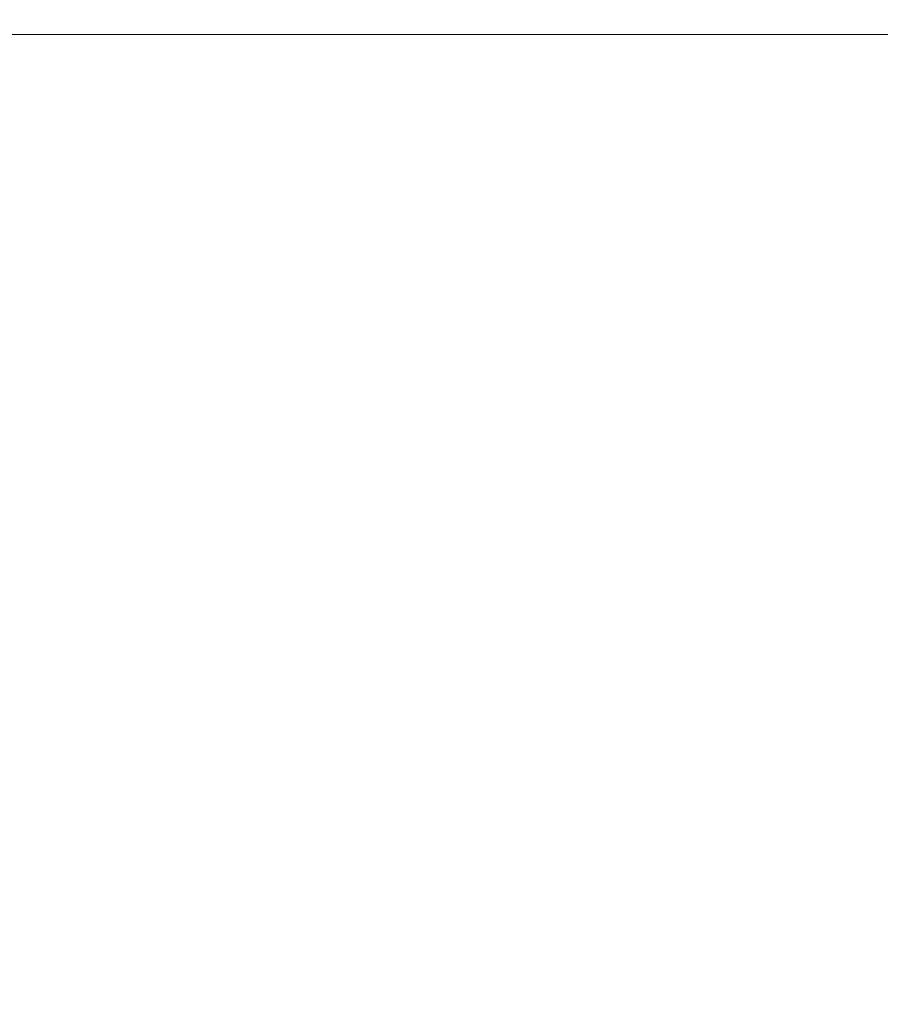
# Model space of a CAD drawing. Extents: x -9 to 171, y -1 to 179.
# Drawn here: x 10 to 10, y 15 to 15 of the extents above; entities that cross this region are included whole.
import ezdxf

# ---------------------------------------------------------------- set-up
doc = ezdxf.new("R2010")
doc.units = 0
doc.header["$MEASUREMENT"] = 0
doc.header["$PDMODE"] = 2
doc.layers.get('Defpoints').update_dxf_attribs({"linetype": 'CONTINUOUS'})
doc.layers.add('Dimension', color=2, linetype='CONTINUOUS', lineweight=15)
doc.layers.add('GLASS', color=121, linetype='CONTINUOUS', lineweight=15)
doc.styles.get("Standard").update_dxf_attribs({"font": 'ARIAL.TTF'})
doc.dimstyles.new('Nabco Dimension Arch Style - Autocad', dxfattribs={"dimscale": 7, "dimtxt": 0.125, "dimasz": 0.125, "dimexe": 0.04, "dimexo": 0.04, "dimgap": 0.04, "dimtad": 0, "dimdec": 4, "dimrnd": 2e-05, "dimzin": 4, "dimdsep": 46, "dimlunit": 5, "dimtxsty": 'Standard', "dimcen": 0, "dimclrd": 256, "dimclre": 256, "dimclrt": 256, "dimadec": 1, "dimazin": 1, "dimtm": 1e-09, "dimtfac": 1, "dimtdec": 4, "dimtofl": 0, "dimtmove": 0, "dimatfit": 3, "dimfxl": 0, "dimfrac": 2, "dimtolj": 1, "dimtzin": 4, "dimlwd": -1, "dimlwe": -1, "dimarcsym": 0})

# ---------------------------------------------------------------- blocks, each defined once
blk = doc.blocks.new('*D40')
at = {"layer": 'Defpoints', "color": 0}
for p in [(29.671361, 52.032596), (25.22178, 49.032518), (29.671361, 49.032518), (7.306372, 12.348272), (8.618872, 12.348272), (8.618872, 10.642314)]:
    blk.add_point(p, dxfattribs=at)
at = {"layer": 'Dimension'}
for p, q in [((29.551361, 52.032596), (25.10178, 52.032596)), ((25.22178, 51.657596), (25.22178, 51.290245)), ((25.22178, 49.407518), (25.22178, 49.77487)), ((29.551361, 49.032518), (25.10178, 49.032518)), ((7.306372, 12.228272), (7.306372, 10.522314)), ((8.618872, 12.228272), (8.618872, 10.522314)), ((7.306372, 10.642314), (6.910525, 10.642314)), ((8.243872, 10.642314), (7.681372, 10.642314))]:
    blk.add_line(p, q, dxfattribs=at)
for points in [[(25.28428, 51.657596), (25.15928, 51.657596), (25.22178, 52.032596)], [(25.15928, 49.407518), (25.28428, 49.407518), (25.22178, 49.032518)], [(7.681372, 10.704814), (7.681372, 10.579814), (7.306372, 10.642314)], [(8.243872, 10.704814), (8.243872, 10.579814), (8.618872, 10.642314)]]:
    blk.add_solid(points, dxfattribs=at)
at = {"layer": 'Dimension', "char_height": 0.375, "attachment_point": 5, "rotation": 90}
for s, insert in [(' [102]', (25.581968, 50.532557)), ('\\A1;4', (24.91428, 50.532557))]:
    blk.add_mtext(s, dxfattribs=dict(at, insert=insert))
at = {"layer": 'Dimension', "insert": (4.987148, 10.642314), "char_height": 0.375, "attachment_point": 5}
blk.add_mtext('\\A1;1 3/4 (TYP) [44]', dxfattribs=at)

msp = doc.modelspace()

# ---------------------------------------------------------------- linework, layer by layer
at = {"layer": 'GLASS'}
msp.add_lwpolyline([(24.103469, 14.78767), (10.396772, 14.78767), (10.396772, 14.601277), (24.103469, 14.601277)], close=True, dxfattribs=at)

# ---------------------------------------------------------------- dimensions: what is measured, and where the dimension line sits
at = {"layer": 'Dimension'}
dim = msp.add_linear_dim(base=(8.618872, 10.642314), p1=(7.306372, 12.348272), p2=(8.618872, 12.348272), angle=180, dimstyle='Nabco Dimension Arch Style - Autocad', override={"dimscale": 3, "dimlfac": 1.333333, "dimpost": ' (TYP)'}, dxfattribs=at)
dim.commit()
dim.dimension.update_dxf_attribs({"geometry": '*D40', "text_midpoint": (4.987148, 10.642314), "dimtype": 160})

doc.saveas('drawing.dxf')
